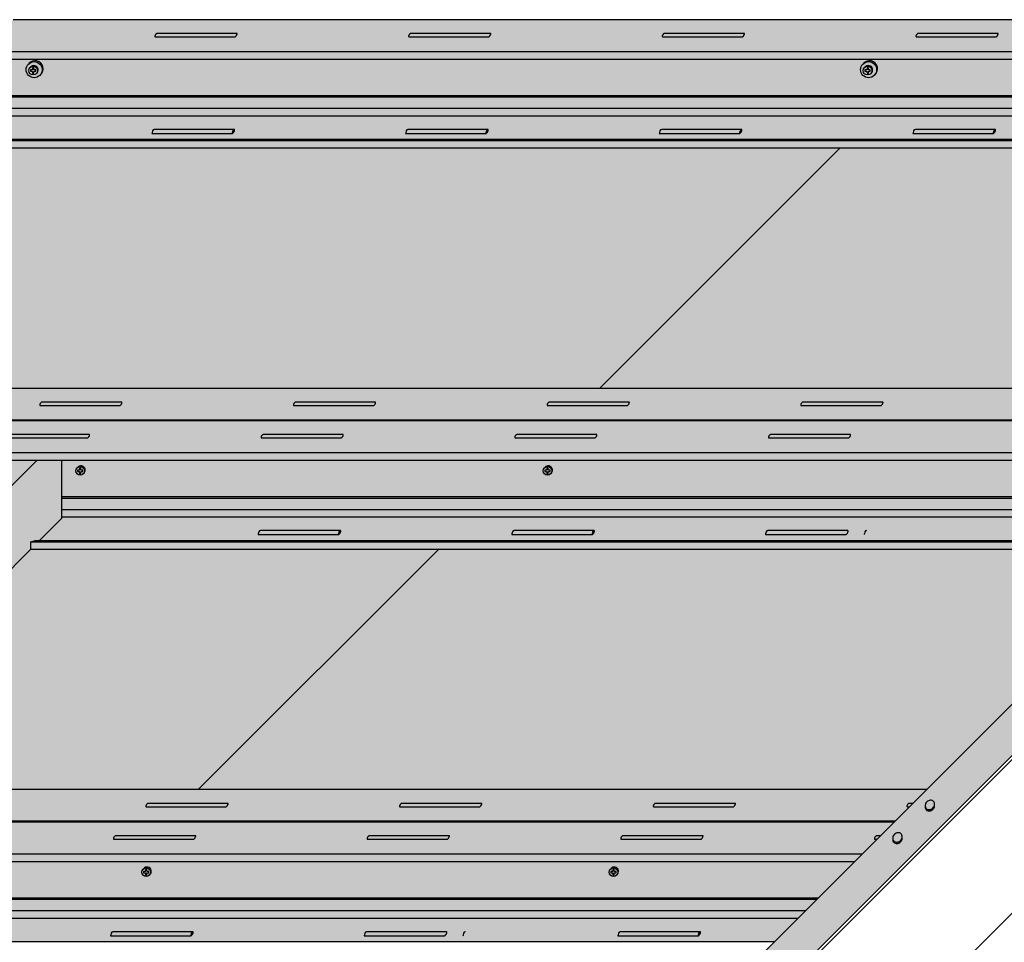
# Model space of a CAD drawing. Units: millimetres. Extents: x 1208 to 2285, y 0 to 1485.
# Drawn here: x 1730 to 2003, y 629 to 885 of the extents above; entities that cross this region are included whole.
import ezdxf

# ---------------------------------------------------------------- set-up
doc = ezdxf.new("R2010")
doc.units = ezdxf.units.MM
doc.header["$LTSCALE"] = 15
for name, color, linetype in [('BEPL1', 1, 'Continuous'), ('DAEMM1', 1, 'Continuous'), ('FLANK7', 7, 'Continuous'), ('GRAU10', 254, 'Continuous'), ('GRAU20', 253, 'Continuous'), ('GRAU35', 251, 'Continuous'), ('SCHATT10', 131, 'Continuous'), ('UK1', 1, 'Continuous'), ('UK2', 2, 'Continuous')]:
    doc.layers.add(name, color=color, linetype=linetype)

msp = doc.modelspace()

# ---------------------------------------------------------------- hatches: boundary and pattern name
at = {"layer": 'GRAU10'}
for points in [[(2075.27, 884.78), (1728.34, 884.78), (1719.57, 876.01), (2066.57, 876.01, -0.106407), (2066.7, 876.21), (2070.41, 879.92, -0.267949), (2070.86, 880.04), (2071.09, 879.98, 0.423978), (2071.32, 880.12), (2071.45, 880.79, -0.164593), (2071.61, 881.11)], [(2066.54, 875.81, -0.090588), (2066.57, 876.01), (1719.57, 876.01), (1717.43, 873.87), (2066.54, 873.87)], [(2066.54, 851.28), (1708.84, 851.28), (1708.84, 849.38, 0.412118), (1708.95, 849.27), (2066.54, 849.27)], [(2047.95, 738.12), (2049.97, 740.13), (1733.26, 740.13), (1733.26, 738.12)]]:
    msp.add_hatch(color=256, dxfattribs=at).paths.add_polyline_path(points)
h = msp.add_hatch(color=256, dxfattribs=at)
h.paths.add_polyline_path([(2103.18, 793.35), (2097.88, 773.82), (1852.91, 528.85), (1838.69, 528.85)])
edge = h.paths.add_edge_path(flags=16)
edge.add_arc((1982.59, 666.91), 1.65, 134.5902, 154.0392)
edge.add_arc((1982.38, 667.01), 1.42, 154.0392, 175.0378)
edge.add_arc((1982.19, 667.03), 1.23, 175.0378, 198.6759)
edge.add_arc((1982, 666.97), 1.03, 198.6759, 224.5902)
edge.add_arc((1982, 666.97), 1.03, 224.5902, 250.5044)
edge.add_arc((1982.07, 667.16), 1.23, 250.5044, 274.1426)
edge.add_arc((1982.06, 667.34), 1.42, 274.1426, 295.1412)
edge.add_arc((1981.96, 667.55), 1.65, 295.1412, 314.5902)
edge.add_arc((1981.96, 667.55), 1.65, 314.5902, 334.0392)
edge.add_arc((1982.17, 667.45), 1.42, 334.0392, 355.0378)
edge.add_arc((1982.35, 667.43), 1.23, 355.0378, 378.6759)
edge.add_arc((1982.54, 667.5), 1.03, 18.6759, 44.5902)
edge.add_arc((1982.54, 667.5), 1.03, 44.5902, 70.5044)
edge.add_arc((1982.47, 667.31), 1.23, 70.5044, 94.1426)
edge.add_arc((1982.49, 667.12), 1.42, 94.1426, 115.1412)
edge.add_arc((1982.59, 666.91), 1.65, 115.1412, 134.5902)
edge = h.paths.add_edge_path(flags=16)
edge.add_arc((1973.6, 657.91), 1.65, 134.5902, 154.0392)
edge.add_arc((1973.4, 658.01), 1.42, 154.0392, 175.0378)
edge.add_arc((1973.21, 658.03), 1.23, 175.0378, 198.6759)
edge.add_arc((1973.02, 657.96), 1.03, 198.6759, 224.5902)
edge.add_arc((1973.02, 657.96), 1.03, 224.5902, 250.5044)
edge.add_arc((1973.09, 658.15), 1.23, 250.5044, 274.1426)
edge.add_arc((1973.07, 658.34), 1.42, 274.1426, 295.1412)
edge.add_arc((1972.98, 658.55), 1.65, 295.1412, 314.5902)
edge.add_arc((1972.98, 658.55), 1.65, 314.5902, 334.0392)
edge.add_arc((1973.18, 658.45), 1.42, 334.0392, 355.0378)
edge.add_arc((1973.37, 658.43), 1.23, 355.0378, 378.6759)
edge.add_arc((1973.56, 658.5), 1.03, 18.6759, 44.5902)
edge.add_arc((1973.56, 658.5), 1.03, 44.5902, 70.5044)
edge.add_arc((1973.49, 658.3), 1.23, 70.5044, 94.1426)
edge.add_arc((1973.51, 658.12), 1.42, 94.1426, 115.1412)
edge.add_arc((1973.6, 657.91), 1.65, 115.1412, 134.5902)
edge = h.paths.add_edge_path(flags=16)
edge.add_arc((2093.76, 778.06), 1.65, 134.5902, 154.0392)
edge.add_arc((2093.55, 778.16), 1.42, 154.0392, 175.0378)
edge.add_arc((2093.36, 778.18), 1.23, 175.0378, 198.6759)
edge.add_arc((2093.17, 778.11), 1.03, 198.6759, 224.5902)
edge.add_arc((2093.17, 778.11), 1.03, 224.5902, 250.5044)
edge.add_arc((2093.24, 778.31), 1.23, 250.5044, 274.1426)
edge.add_arc((2093.23, 778.49), 1.42, 274.1426, 295.1412)
edge.add_arc((2093.13, 778.7), 1.65, 295.1412, 314.5902)
edge.add_arc((2093.13, 778.7), 1.65, 314.5902, 334.0392)
edge.add_arc((2093.34, 778.6), 1.42, 334.0392, 355.0378)
edge.add_arc((2093.52, 778.58), 1.23, 355.0378, 378.6759)
edge.add_arc((2093.71, 778.65), 1.03, 18.6759, 44.5902)
edge.add_arc((2093.71, 778.65), 1.03, 44.5902, 70.5044)
edge.add_arc((2093.64, 778.45), 1.23, 70.5044, 94.1426)
edge.add_arc((2093.66, 778.27), 1.42, 94.1426, 115.1412)
edge.add_arc((2093.76, 778.06), 1.65, 115.1412, 134.5902)
edge = h.paths.add_edge_path(flags=16)
edge.add_arc((2084.75, 769.06), 1.65, 134.5902, 154.0392)
edge.add_arc((2084.54, 769.16), 1.42, 154.0392, 175.0378)
edge.add_arc((2084.36, 769.18), 1.23, 175.0378, 198.6759)
edge.add_arc((2084.17, 769.11), 1.03, 198.6759, 224.5902)
edge.add_arc((2084.17, 769.11), 1.03, 224.5902, 250.5044)
edge.add_arc((2084.24, 769.3), 1.23, 250.5044, 274.1426)
edge.add_arc((2084.22, 769.49), 1.42, 274.1426, 295.1412)
edge.add_arc((2084.12, 769.7), 1.65, 295.1412, 314.5902)
edge.add_arc((2084.12, 769.7), 1.65, 314.5902, 334.0392)
edge.add_arc((2084.33, 769.59), 1.42, 334.0392, 355.0378)
edge.add_arc((2084.52, 769.58), 1.23, 355.0378, 378.6759)
edge.add_arc((2084.71, 769.64), 1.03, 18.6759, 44.5902)
edge.add_arc((2084.71, 769.64), 1.03, 44.5902, 70.5044)
edge.add_arc((2084.64, 769.45), 1.23, 70.5044, 94.1426)
edge.add_arc((2084.65, 769.27), 1.42, 94.1426, 115.1412)
edge.add_arc((2084.75, 769.06), 1.65, 115.1412, 134.5902)
h = msp.add_hatch(color=256, dxfattribs=at)
h.paths.add_polyline_path([(1626.2, 782.63), (1617.43, 773.86), (2083.7, 773.86), (2092.47, 782.63)])
h.paths.add_polyline_path([(2074.7, 764.86), (2083.47, 773.63), (1617.19, 773.63), (1608.42, 764.86)])
h.paths.add_polyline_path([(1608.42, 764.86), (1606.28, 762.72), (2072.56, 762.72), (2074.7, 764.86)])
h = msp.add_hatch(color=256, dxfattribs=at)
h.paths.add_polyline_path([(1515.05, 671.48), (1506.28, 662.72), (1972.55, 662.72), (1981.32, 671.48)])
h.paths.add_polyline_path([(1506.04, 662.48), (1497.28, 653.71), (1963.55, 653.71), (1972.32, 662.48)])
h.paths.add_polyline_path([(1497.28, 653.71), (1495.13, 651.57), (1961.41, 651.57), (1963.55, 653.71)])
at = {"layer": 'GRAU20'}
h = msp.add_hatch(color=256, dxfattribs=at)
edge = h.paths.add_edge_path()
edge.add_line((2075, 878.63), (2074.75, 878.45))
edge.add_arc((2074.73, 878.48), 0.037, 180, 305.1397, ccw=False)
edge.add_line((2074.69, 878.48), (2074.69, 881.4))
edge.add_arc((2075.24, 881.4), 0.555, 135, 180, ccw=False)
edge.add_line((2074.85, 881.79), (2075.01, 881.94))
edge.add_arc((2074.87, 882.07), 0.185, 315, 360)
edge.add_line((2075.06, 882.07), (2075.06, 884.04))
edge.add_line((2075.06, 884.04), (2071.87, 880.85))
edge.add_arc((2072, 880.72), 0.185, 135, 165.1559)
edge.add_line((2071.82, 880.77), (2071.68, 880.05))
edge.add_arc((2071.13, 880.16), 0.555, 256.8678, 348.7713, ccw=False)
edge.add_line((2071.01, 879.62), (2070.76, 879.68))
edge.add_arc((2070.74, 879.59), 0.0925, 78.7357, 135)
edge.add_line((2070.67, 879.65), (2066.96, 875.94))
edge.add_arc((2067.09, 875.81), 0.185, 135, 180)
edge.add_line((2066.91, 875.81), (2066.91, 874.24))
edge.add_line((2066.91, 874.24), (2066.54, 873.87))
edge.add_line((2066.54, 873.87), (1717.43, 873.87))
edge.add_line((1717.43, 873.87), (1717.37, 873.8))
edge.add_line((1717.37, 873.8), (1717.37, 863.77))
edge.add_arc((1717.18, 863.77), 0.185, 315, 360, ccw=False)
edge.add_line((1717.31, 863.64), (1717.16, 863.49))
edge.add_arc((1717.55, 863.1), 0.555, 135, 180)
edge.add_line((1717, 863.1), (1717, 860.19))
edge.add_arc((1717.03, 860.19), 0.037, 180, 270.8758)
edge.add_line((1717.03, 860.15), (1717.37, 860.15))
edge.add_line((1717.37, 860.15), (1717.37, 858.23))
edge.add_arc((1717.18, 858.23), 0.185, -45, 0, ccw=False)
edge.add_line((1717.31, 858.1), (1713.6, 854.39))
edge.add_line((1713.6, 854.39), (1713.13, 854.39))
edge.add_arc((1713.12, 853.91), 0.481, 89.9691, 167.6046)
edge.add_line((1712.66, 854.01), (1712.52, 853.46))
edge.add_arc((1711.8, 853.64), 0.74, 315, 346.0205, ccw=False)
edge.add_line((1712.33, 853.12), (1710.86, 851.65))
edge.add_line((1710.86, 851.65), (2066.91, 851.65))
edge.add_line((2066.91, 851.65), (2066.91, 850))
edge.add_line((2066.91, 850), (2070.02, 853.12))
edge.add_arc((2069.5, 853.64), 0.74, 315, 346.0205)
edge.add_line((2070.22, 853.46), (2070.35, 854.01))
edge.add_arc((2070.82, 853.91), 0.481, 49.6208, 167.6046, ccw=False)
edge.add_arc((2071.16, 854.33), 0.0555, 243.6989, 315)
edge.add_line((2071.19, 854.29), (2075.01, 858.1))
edge.add_arc((2074.87, 858.23), 0.185, 315, 360)
edge.add_line((2075.06, 858.23), (2075.06, 860.3))
edge.add_arc((2075.02, 860.3), 0.037, 360, 495)
edge.add_line((2075, 860.33), (2074.75, 860.16))
edge.add_arc((2074.73, 860.19), 0.037, 180, 305.1397, ccw=False)
edge.add_line((2074.69, 860.19), (2074.69, 863.1))
edge.add_arc((2075.24, 863.1), 0.555, 135, 180, ccw=False)
edge.add_line((2074.85, 863.49), (2075.01, 863.64))
edge.add_arc((2074.87, 863.77), 0.185, 315, 360)
edge.add_line((2075.06, 863.77), (2075.06, 878.6))
edge.add_arc((2075.02, 878.6), 0.037, 360, 495)
h = msp.add_hatch(color=256, dxfattribs=at)
h.paths.add_polyline_path([(1734.93, 762.72), (1606.28, 762.72), (1515.05, 671.48), (1643.69, 671.48)])
h.paths.add_polyline_path([(1586.87, 651.57), (1495.13, 651.57), (1456.35, 612.79), (1548.43, 612.79)])
for points in [[(1741.69, 762.72), (1741.69, 747.02), (2056.85, 747.02), (2072.56, 762.72)], [(1741.69, 747.02), (1741.69, 746.55), (1735.65, 740.5), (2050.34, 740.5), (2056.85, 747.02)], [(1945.7, 635.87), (1961.41, 651.57), (1593.65, 651.57), (1593.65, 635.87)], [(1939.19, 629.36), (1945.7, 635.87), (1593.65, 635.87), (1593.65, 635.48), (1587.58, 629.36)]]:
    msp.add_hatch(color=256, dxfattribs=at).paths.add_polyline_path(points)
at = {"layer": 'GRAU35'}
h = msp.add_hatch(color=256, dxfattribs=at)
h.paths.add_polyline_path([(1733.26, 738.12), (1733.26, 740.13), (1734.4, 740.5), (1735.65, 740.5), (1741.69, 746.55), (1741.69, 762.72), (1734.93, 762.72), (1643.69, 671.48), (1666.62, 671.48)])
h.paths.add_polyline_path([(1585.21, 626.97), (1585.21, 628.99), (1586.35, 629.36), (1587.58, 629.36), (1593.65, 635.48), (1593.65, 651.57), (1586.87, 651.57), (1548.43, 612.79), (1548.43, 589.86)])
h = msp.add_hatch(color=256, dxfattribs=at)
edge = h.paths.add_edge_path()
edge.add_arc((1982.59, 666.91), 1.65, 134.5902, 154.0392)
edge.add_arc((1982.38, 667.01), 1.42, 154.0392, 175.0378)
edge.add_arc((1982.19, 667.03), 1.23, 175.0378, 198.6759)
edge.add_arc((1982, 666.97), 1.03, 198.6759, 224.5902)
edge.add_arc((1982, 666.97), 1.03, 224.5902, 250.5044)
edge.add_arc((1982.07, 667.16), 1.23, 250.5044, 274.1426)
edge.add_arc((1982.06, 667.34), 1.42, 274.1426, 295.1412)
edge.add_arc((1981.96, 667.55), 1.65, 295.1412, 314.5902)
edge.add_arc((1981.96, 667.55), 1.65, 314.5902, 334.0392)
edge.add_arc((1982.17, 667.45), 1.42, 334.0392, 355.0378)
edge.add_arc((1982.35, 667.43), 1.23, 355.0378, 378.6759)
edge.add_arc((1982.54, 667.5), 1.03, 18.6759, 44.5902)
edge.add_arc((1982.54, 667.5), 1.03, 44.5902, 70.5044)
edge.add_arc((1982.47, 667.31), 1.23, 70.5044, 94.1426)
edge.add_arc((1982.49, 667.12), 1.42, 94.1426, 115.1412)
edge.add_arc((1982.59, 666.91), 1.65, 115.1412, 134.5902)
edge = h.paths.add_edge_path()
edge.add_arc((1973.6, 657.91), 1.65, 134.5902, 154.0392)
edge.add_arc((1973.4, 658.01), 1.42, 154.0392, 175.0378)
edge.add_arc((1973.21, 658.03), 1.23, 175.0378, 198.6759)
edge.add_arc((1973.02, 657.96), 1.03, 198.6759, 224.5902)
edge.add_arc((1973.02, 657.96), 1.03, 224.5902, 250.5044)
edge.add_arc((1973.09, 658.15), 1.23, 250.5044, 274.1426)
edge.add_arc((1973.07, 658.34), 1.42, 274.1426, 295.1412)
edge.add_arc((1972.98, 658.55), 1.65, 295.1412, 314.5902)
edge.add_arc((1972.98, 658.55), 1.65, 314.5902, 334.0392)
edge.add_arc((1973.18, 658.45), 1.42, 334.0392, 355.0378)
edge.add_arc((1973.37, 658.43), 1.23, 355.0378, 378.6759)
edge.add_arc((1973.56, 658.5), 1.03, 18.6759, 44.5902)
edge.add_arc((1973.56, 658.5), 1.03, 44.5902, 70.5044)
edge.add_arc((1973.49, 658.3), 1.23, 70.5044, 94.1426)
edge.add_arc((1973.51, 658.12), 1.42, 94.1426, 115.1412)
edge.add_arc((1973.6, 657.91), 1.65, 115.1412, 134.5902)
at = {"layer": 'SCHATT10'}
for points in [[(2092.47, 782.63), (2103.18, 793.35), (2120.75, 858), (2075.43, 858), (2071.46, 854.03, -0.394489), (2070.88, 854.01, 1.458417), (2070.59, 853.86, -0.252423), (2070.28, 852.85), (2066.69, 849.27), (2066.65, 849.27), (1958.12, 849.27), (1891.49, 782.63)], [(1981.32, 671.48), (2047.95, 738.12), (1846.98, 738.12), (1780.34, 671.48)]]:
    msp.add_hatch(color=256, dxfattribs=at).paths.add_polyline_path(points)
h = msp.add_hatch(color=256, dxfattribs=at)
h.paths.add_polyline_path([(1958.12, 849.27), (1956.65, 849.27), (1890.01, 782.63), (1891.49, 782.63)])
h.paths.add_polyline_path([(1846.98, 738.12), (1845.5, 738.12), (1778.86, 671.48), (1780.34, 671.48)])
h.paths.add_polyline_path([(1735.83, 626.97), (1734.35, 626.97), (1667.71, 560.34), (1669.19, 560.34)])
h.paths.add_polyline_path([(1607.03, 499.65), (1608.51, 499.65), (1624.68, 515.82), (1623.2, 515.82)])
h = msp.add_hatch(color=256, dxfattribs=at)
h.paths.add_polyline_path([(1845.5, 738.12), (1733.26, 738.12), (1666.62, 671.48), (1778.86, 671.48)])
h.paths.add_polyline_path([(1956.65, 849.27), (1720.57, 849.27), (1653.93, 782.63), (1890.01, 782.63)])

# ---------------------------------------------------------------- linework, layer by layer
at = {"layer": 'BEPL1'}
for p, q in [((1890.75, 782.63), (1957.38, 849.27)), ((1779.6, 671.48), (1846.24, 738.12))]:
    msp.add_line(p, q, dxfattribs=at)
at = {"layer": 'DAEMM1'}
for p, q in [((1643.69, 671.48), (1734.93, 762.72)), ((1741.69, 762.72), (1741.69, 746.55)), ((1735.65, 740.5), (1741.69, 746.55)), ((1733.26, 740.13), (1734.4, 740.5)), ((1666.62, 671.48), (1733.26, 738.12))]:
    msp.add_line(p, q, dxfattribs=at)
at = {"layer": 'FLANK7'}
for p, q in [((1935.3, 610.06), (2097.44, 772.2)), ((1977.83, 610.06), (2139.97, 772.2))]:
    msp.add_line(p, q, dxfattribs=at)
at = {"layer": 'UK1'}
for p, q in [((2075.32, 884.78), (1728.34, 884.78)), ((1719.57, 876.01), (2066.57, 876.01)), ((1717.43, 873.87), (2066.54, 873.87)), ((2074.73, 863.29), (1717.03, 863.29)), ((2075.05, 863.71), (1717.35, 863.71)), ((2074.73, 860.15), (1717.37, 860.15)), ((1708.84, 851.28), (2066.54, 851.28)), ((1709.21, 851.65), (2066.91, 851.65)), ((2092.47, 782.63), (1626.2, 782.63)), ((2083.47, 773.63), (1617.19, 773.63)), ((2083.7, 773.86), (1617.43, 773.86)), ((1608.42, 764.86), (2074.7, 764.86)), ((1606.28, 762.72), (2072.56, 762.72)), ((2062.4, 752.56), (1741.69, 752.56)), ((2061.98, 752.15), (1741.69, 752.15)), ((2058.84, 749), (1741.69, 749)), ((1733.26, 740.13), (2049.97, 740.13)), ((1734.4, 740.5), (2050.34, 740.5)), ((1981.32, 671.48), (1515.05, 671.48)), ((1972.32, 662.48), (1506.04, 662.48)), ((1972.55, 662.72), (1506.28, 662.72)), ((1497.28, 653.71), (1963.55, 653.71)), ((1495.13, 651.57), (1961.41, 651.57)), ((1951.25, 641.41), (1593.65, 641.41)), ((1950.83, 641), (1593.65, 641)), ((1947.69, 637.85), (1593.65, 637.85)), ((1586.35, 629.36), (1939.19, 629.36))]:
    msp.add_line(p, q, dxfattribs=at)
at = {"layer": 'UK1', "flags": 128}
for points in [[(1790.35, 880.99), (1768.14, 880.99, 0.063212), (1767.98, 880.89, 0.056308), (1767.8, 880.71, 0.056308), (1767.67, 880.49, 0.070063), (1767.6, 880.29, 0.106077), (1767.61, 880.1, 0.066004), (1767.63, 880.05), (1789.83, 880.05, 0.071047), (1789.92, 880.11, 0.052034), (1790.05, 880.23, 0.039249), (1790.2, 880.43, 0.039249), (1790.31, 880.66, 0.052034), (1790.36, 880.83, 0.0953), (1790.36, 880.98, 0.209454)], [(1860.62, 880.99), (1838.41, 880.99, 0.063212), (1838.25, 880.89, 0.056308), (1838.07, 880.71, 0.056308), (1837.94, 880.49, 0.070063), (1837.88, 880.29, 0.106077), (1837.89, 880.1, 0.066004), (1837.91, 880.05), (1860.1, 880.05, 0.071047), (1860.19, 880.11, 0.052034), (1860.32, 880.23, 0.039249), (1860.47, 880.43, 0.039249), (1860.58, 880.66, 0.052034), (1860.63, 880.83, 0.0953), (1860.63, 880.98, 0.209454)], [(1930.9, 880.99), (1908.68, 880.99, 0.063212), (1908.52, 880.89, 0.056308), (1908.34, 880.71, 0.056308), (1908.21, 880.49, 0.070063), (1908.15, 880.29, 0.106077), (1908.16, 880.1, 0.066004), (1908.18, 880.05), (1930.37, 880.05, 0.071047), (1930.47, 880.11, 0.052034), (1930.6, 880.23, 0.039249), (1930.74, 880.43, 0.039249), (1930.85, 880.66, 0.052034), (1930.9, 880.83, 0.0953), (1930.9, 880.98, 0.209454)], [(2001.17, 880.99), (1978.95, 880.99, 0.063212), (1978.8, 880.89, 0.056308), (1978.62, 880.71, 0.056308), (1978.48, 880.49, 0.070063), (1978.42, 880.29, 0.106077), (1978.43, 880.1, 0.066004), (1978.45, 880.05), (2000.64, 880.05, 0.071047), (2000.74, 880.11, 0.052034), (2000.87, 880.23, 0.039249), (2001.01, 880.43, 0.039249), (2001.13, 880.66, 0.052034), (2001.18, 880.83, 0.0953), (2001.18, 880.98, 0.209454)], [(1733.69, 871.4), (1733.69, 871.03, -0.414214), (1733.51, 870.85), (1733.14, 870.85), (1733.14, 870.48), (1733.51, 870.48, -0.414214), (1733.69, 870.29), (1733.69, 869.93), (1734.06, 869.93), (1734.06, 870.29, -0.414214), (1734.25, 870.48), (1734.61, 870.48), (1734.61, 870.85), (1734.25, 870.85, -0.414214), (1734.06, 871.03), (1734.06, 871.4)], [(1964.85, 871.4), (1964.85, 871.03, -0.414214), (1964.66, 870.85), (1964.29, 870.85), (1964.29, 870.48), (1964.66, 870.48, -0.414214), (1964.85, 870.29), (1964.85, 869.93), (1965.22, 869.93), (1965.22, 870.29, -0.414214), (1965.4, 870.48), (1965.77, 870.48), (1965.77, 870.85), (1965.4, 870.85, -0.414214), (1965.22, 871.03), (1965.22, 871.4)], [(1758.45, 778.82), (1736.24, 778.82, 0.063212), (1736.08, 778.72, 0.056308), (1735.9, 778.54, 0.056308), (1735.77, 778.32, 0.070063), (1735.71, 778.12, 0.106077), (1735.72, 777.93, 0.066004), (1735.74, 777.88), (1757.93, 777.88, 0.071047), (1758.02, 777.94, 0.052034), (1758.15, 778.06, 0.039249), (1758.3, 778.26, 0.039249), (1758.41, 778.49, 0.052034), (1758.46, 778.66, 0.0953), (1758.46, 778.81, 0.209454)], [(1828.73, 778.82), (1806.51, 778.82, 0.063212), (1806.35, 778.72, 0.056308), (1806.17, 778.54, 0.056308), (1806.04, 778.32, 0.070063), (1805.98, 778.12, 0.106077), (1805.99, 777.93, 0.066004), (1806.01, 777.88), (1828.2, 777.88, 0.071047), (1828.3, 777.94, 0.052034), (1828.43, 778.06, 0.039249), (1828.57, 778.26, 0.039249), (1828.68, 778.49, 0.052034), (1828.73, 778.66, 0.0953), (1828.73, 778.81, 0.209454)], [(1899, 778.82), (1876.78, 778.82, 0.063212), (1876.63, 778.72, 0.056308), (1876.45, 778.54, 0.056308), (1876.31, 778.32, 0.070063), (1876.25, 778.12, 0.106077), (1876.26, 777.93, 0.066004), (1876.28, 777.88), (1898.47, 777.88, 0.071047), (1898.57, 777.94, 0.052034), (1898.7, 778.06, 0.039249), (1898.84, 778.26, 0.039249), (1898.96, 778.49, 0.052034), (1899.01, 778.66, 0.0953), (1899, 778.81, 0.209454)], [(1969.27, 778.82), (1947.06, 778.82, 0.063212), (1946.9, 778.72, 0.056308), (1946.72, 778.54, 0.056308), (1946.58, 778.32, 0.070063), (1946.52, 778.12, 0.106077), (1946.53, 777.93, 0.066004), (1946.55, 777.88), (1968.74, 777.88, 0.071047), (1968.84, 777.94, 0.052034), (1968.97, 778.06, 0.039249), (1969.12, 778.26, 0.039249), (1969.23, 778.49, 0.052034), (1969.28, 778.66, 0.0953), (1969.28, 778.81, 0.209454)], [(1749.48, 769.84), (1727.26, 769.84, 0.063212), (1727.1, 769.74, 0.056308), (1726.92, 769.56, 0.056308), (1726.79, 769.34, 0.070063), (1726.73, 769.14, 0.106077), (1726.74, 768.95, 0.066004), (1726.76, 768.9), (1748.95, 768.9, 0.071047), (1749.04, 768.96, 0.052034), (1749.17, 769.08, 0.039249), (1749.32, 769.28, 0.039249), (1749.43, 769.51, 0.052034), (1749.48, 769.68, 0.0953), (1749.48, 769.83, 0.209454)], [(1819.75, 769.84), (1797.53, 769.84, 0.063212), (1797.37, 769.74, 0.056308), (1797.2, 769.56, 0.056308), (1797.06, 769.34, 0.070063), (1797, 769.14, 0.106077), (1797.01, 768.95, 0.066004), (1797.03, 768.9), (1819.22, 768.9, 0.071047), (1819.32, 768.96, 0.052034), (1819.45, 769.08, 0.039249), (1819.59, 769.28, 0.039249), (1819.71, 769.51, 0.052034), (1819.76, 769.68, 0.0953), (1819.75, 769.83, 0.209454)], [(1890.02, 769.84), (1867.81, 769.84, 0.063212), (1867.65, 769.74, 0.056308), (1867.47, 769.56, 0.056308), (1867.33, 769.34, 0.070063), (1867.27, 769.14, 0.106077), (1867.28, 768.95, 0.066004), (1867.3, 768.9), (1889.49, 768.9, 0.071047), (1889.59, 768.96, 0.052034), (1889.72, 769.08, 0.039249), (1889.87, 769.28, 0.039249), (1889.98, 769.51, 0.052034), (1890.03, 769.68, 0.0953), (1890.03, 769.83, 0.209454)], [(1960.29, 769.84), (1938.08, 769.84, 0.063212), (1937.92, 769.74, 0.056308), (1937.74, 769.56, 0.056308), (1937.61, 769.34, 0.070063), (1937.54, 769.14, 0.106077), (1937.55, 768.95, 0.066004), (1937.57, 768.9), (1959.77, 768.9, 0.071047), (1959.86, 768.96, 0.052034), (1959.99, 769.08, 0.039249), (1960.14, 769.28, 0.039249), (1960.25, 769.51, 0.052034), (1960.3, 769.68, 0.0953), (1960.3, 769.83, 0.209454)], [(1746.71, 760.52), (1746.71, 760.15, -0.414214), (1746.52, 759.97), (1746.15, 759.97), (1746.15, 759.6), (1746.52, 759.6, -0.414214), (1746.71, 759.41), (1746.71, 759.04), (1747.08, 759.04), (1747.08, 759.41, -0.414214), (1747.26, 759.6), (1747.63, 759.6), (1747.63, 759.97), (1747.26, 759.97, -0.414214), (1747.08, 760.15), (1747.08, 760.52)], [(1876.16, 760.52), (1876.16, 760.15, -0.414214), (1875.97, 759.97), (1875.6, 759.97), (1875.6, 759.6), (1875.97, 759.6, -0.414214), (1876.16, 759.41), (1876.16, 759.04), (1876.53, 759.04), (1876.53, 759.41, -0.414214), (1876.71, 759.6), (1877.08, 759.6), (1877.08, 759.97), (1876.71, 759.97, -0.414214), (1876.53, 760.15), (1876.53, 760.52)], [(1787.85, 667.67), (1765.63, 667.67, 0.063212), (1765.48, 667.57, 0.056308), (1765.3, 667.39, 0.056308), (1765.16, 667.17, 0.070063), (1765.1, 666.97, 0.106077), (1765.11, 666.78, 0.066004), (1765.13, 666.73), (1787.32, 666.73, 0.071047), (1787.42, 666.79, 0.052034), (1787.55, 666.91, 0.039249), (1787.69, 667.11, 0.039249), (1787.81, 667.34, 0.052034), (1787.86, 667.51, 0.0953), (1787.86, 667.66, 0.209454)], [(1858.12, 667.67), (1835.91, 667.67, 0.063212), (1835.75, 667.57, 0.056308), (1835.57, 667.39, 0.056308), (1835.43, 667.17, 0.070063), (1835.37, 666.97, 0.106077), (1835.38, 666.78, 0.066004), (1835.4, 666.73), (1857.6, 666.73, 0.071047), (1857.69, 666.79, 0.052034), (1857.82, 666.91, 0.039249), (1857.97, 667.11, 0.039249), (1858.08, 667.34, 0.052034), (1858.13, 667.51, 0.0953), (1858.13, 667.66, 0.209454)], [(1928.39, 667.67), (1906.18, 667.67, 0.063212), (1906.02, 667.57, 0.056308), (1905.84, 667.39, 0.056308), (1905.71, 667.17, 0.070063), (1905.65, 666.97, 0.106077), (1905.66, 666.78, 0.066004), (1905.68, 666.73), (1927.87, 666.73, 0.071047), (1927.96, 666.79, 0.052034), (1928.09, 666.91, 0.039249), (1928.24, 667.11, 0.039249), (1928.35, 667.34, 0.052034), (1928.4, 667.51, 0.0953), (1928.4, 667.66, 0.209454)], [(1778.87, 658.69), (1756.66, 658.69, 0.063212), (1756.5, 658.59, 0.056308), (1756.32, 658.41, 0.056308), (1756.18, 658.19, 0.070063), (1756.12, 657.99, 0.106077), (1756.13, 657.8, 0.066004), (1756.15, 657.75), (1778.35, 657.75, 0.071047), (1778.44, 657.81, 0.052034), (1778.57, 657.93, 0.039249), (1778.72, 658.14, 0.039249), (1778.83, 658.36, 0.052034), (1778.88, 658.53, 0.0953), (1778.88, 658.68, 0.209454)], [(1849.14, 658.69), (1826.93, 658.69, 0.063212), (1826.77, 658.59, 0.056308), (1826.59, 658.41, 0.056308), (1826.46, 658.19, 0.070063), (1826.4, 657.99, 0.106077), (1826.41, 657.8, 0.066004), (1826.43, 657.75), (1848.62, 657.75, 0.071047), (1848.71, 657.81, 0.052034), (1848.84, 657.93, 0.039249), (1848.99, 658.14, 0.039249), (1849.1, 658.36, 0.052034), (1849.15, 658.53, 0.0953), (1849.15, 658.68, 0.209454)], [(1919.42, 658.69), (1897.2, 658.69, 0.063212), (1897.04, 658.59, 0.056308), (1896.86, 658.41, 0.056308), (1896.73, 658.19, 0.070063), (1896.67, 657.99, 0.106077), (1896.68, 657.8, 0.066004), (1896.7, 657.75), (1918.89, 657.75, 0.071047), (1918.98, 657.81, 0.052034), (1919.12, 657.93, 0.039249), (1919.26, 658.14, 0.039249), (1919.37, 658.36, 0.052034), (1919.42, 658.53, 0.0953), (1919.42, 658.68, 0.209454)], [(1765.01, 649.37), (1765.01, 649, -0.414214), (1764.82, 648.82), (1764.45, 648.82), (1764.45, 648.45), (1764.82, 648.45, -0.414214), (1765.01, 648.26), (1765.01, 647.89), (1765.38, 647.89), (1765.38, 648.26, -0.414214), (1765.56, 648.45), (1765.93, 648.45), (1765.93, 648.82), (1765.56, 648.82, -0.414214), (1765.38, 649), (1765.38, 649.37)], [(1894.46, 649.37), (1894.46, 649, -0.414214), (1894.27, 648.82), (1893.9, 648.82), (1893.9, 648.45), (1894.27, 648.45, -0.414214), (1894.46, 648.26), (1894.46, 647.89), (1894.83, 647.89), (1894.83, 648.26, -0.414214), (1895.01, 648.45), (1895.38, 648.45), (1895.38, 648.82), (1895.01, 648.82, -0.414214), (1894.83, 649), (1894.83, 649.37)]]:
    msp.add_lwpolyline(points, format="xyb", close=True, dxfattribs=at)
for points in [[(1790.35, 880.99, 0.132345), (1790.21, 880.74), (1790.13, 880.33)], [(1860.62, 880.99, 0.132345), (1860.48, 880.74), (1860.4, 880.33)], [(1930.9, 880.99, 0.132345), (1930.75, 880.74), (1930.67, 880.33)], [(2001.17, 880.99, 0.132345), (2001.02, 880.74), (2000.94, 880.33)], [(1767.42, 854.39, 0.35233), (1766.95, 854.01), (1766.82, 853.46, -0.062638), (1766.75, 853.29), (1789.06, 853.29, 0.076479), (1789.19, 853.36, 0.052034), (1789.33, 853.5, 0.039249), (1789.49, 853.71, 0.039249), (1789.61, 853.95, 0.052034), (1789.66, 854.14, 0.0953), (1789.66, 854.32, 0.209454), (1789.61, 854.39), (1767.42, 854.39)], [(1789.61, 854.39, 0.35233), (1789.14, 854.01), (1789.01, 853.46, -0.062638), (1788.94, 853.29)], [(1837.69, 854.39, 0.35233), (1837.22, 854.01), (1837.09, 853.46, -0.062638), (1837.02, 853.29), (1859.33, 853.29, 0.076479), (1859.46, 853.36, 0.052034), (1859.61, 853.5, 0.039249), (1859.76, 853.71, 0.039249), (1859.88, 853.95, 0.052034), (1859.94, 854.14, 0.0953), (1859.93, 854.32, 0.209454), (1859.88, 854.39), (1837.69, 854.39)], [(1859.88, 854.39, 0.35233), (1859.42, 854.01), (1859.28, 853.46, -0.062638), (1859.22, 853.29)], [(1907.97, 854.39, 0.35233), (1907.5, 854.01), (1907.36, 853.46, -0.062638), (1907.3, 853.29), (1929.61, 853.29, 0.076479), (1929.73, 853.36, 0.052034), (1929.88, 853.5, 0.039249), (1930.03, 853.71, 0.039249), (1930.15, 853.95, 0.052034), (1930.21, 854.14, 0.0953), (1930.21, 854.32, 0.209454), (1930.16, 854.39), (1907.97, 854.39)], [(1930.16, 854.39, 0.35233), (1929.69, 854.01), (1929.55, 853.46, -0.062638), (1929.49, 853.29)], [(1978.24, 854.39, 0.35233), (1977.77, 854.01), (1977.64, 853.46, -0.062638), (1977.57, 853.29), (1999.88, 853.29, 0.076479), (2000.01, 853.36, 0.052034), (2000.15, 853.5, 0.039249), (2000.3, 853.71, 0.039249), (2000.42, 853.95, 0.052034), (2000.48, 854.14, 0.0953), (2000.48, 854.32, 0.209454), (2000.43, 854.39), (1978.24, 854.39)], [(2000.43, 854.39, 0.35233), (1999.96, 854.01), (1999.83, 853.46, -0.062638), (1999.76, 853.29)], [(1758.45, 778.82, 0.132345), (1758.31, 778.57), (1758.23, 778.16)], [(1828.73, 778.82, 0.132345), (1828.58, 778.57), (1828.5, 778.16)], [(1899, 778.82, 0.132345), (1898.85, 778.57), (1898.77, 778.16)], [(1969.27, 778.82, 0.132345), (1969.13, 778.57), (1969.05, 778.16)], [(1749.48, 769.84, 0.132345), (1749.33, 769.59), (1749.25, 769.18)], [(1819.75, 769.84, 0.132345), (1819.6, 769.59), (1819.52, 769.18)], [(1890.02, 769.84, 0.132345), (1889.88, 769.59), (1889.79, 769.18)], [(1960.29, 769.84, 0.132345), (1960.15, 769.59), (1960.07, 769.18)], [(1796.82, 743.24, 0.35233), (1796.35, 742.87), (1796.21, 742.31, -0.062638), (1796.15, 742.14), (1818.46, 742.14, 0.076479), (1818.59, 742.21, 0.052034), (1818.73, 742.35, 0.039249), (1818.88, 742.56, 0.039249), (1819, 742.8, 0.052034), (1819.06, 742.99, 0.0953), (1819.06, 743.17, 0.209454), (1819.01, 743.24), (1796.82, 743.24)], [(1819.01, 743.24, 0.35233), (1818.54, 742.87), (1818.41, 742.31, -0.062638), (1818.34, 742.14)], [(1867.09, 743.24, 0.35233), (1866.62, 742.87), (1866.49, 742.31, -0.062638), (1866.42, 742.14), (1888.73, 742.14, 0.076479), (1888.86, 742.21, 0.052034), (1889, 742.35, 0.039249), (1889.16, 742.56, 0.039249), (1889.27, 742.8, 0.052034), (1889.33, 742.99, 0.0953), (1889.33, 743.17, 0.209454), (1889.28, 743.24), (1867.09, 743.24)], [(1889.28, 743.24, 0.35233), (1888.81, 742.87), (1888.68, 742.31, -0.062638), (1888.61, 742.14)], [(1937.36, 743.24, 0.35233), (1936.89, 742.87), (1936.76, 742.31, -0.062638), (1936.69, 742.14), (1959, 742.14, 0.076479), (1959.13, 742.21, 0.052034), (1959.27, 742.35, 0.039249), (1959.43, 742.56, 0.039249), (1959.55, 742.8, 0.052034), (1959.6, 742.99, 0.0953), (1959.6, 743.17, 0.209454), (1959.55, 743.24), (1937.36, 743.24)], [(1964.73, 743.24, 0.35233), (1964.26, 742.87), (1964.13, 742.31, -0.062638), (1964.06, 742.14)], [(1787.85, 667.67, 0.132345), (1787.71, 667.42), (1787.62, 667.01)], [(1858.12, 667.67, 0.132345), (1857.98, 667.42), (1857.9, 667.01)], [(1928.39, 667.67, 0.132345), (1928.25, 667.42), (1928.17, 667.01)], [(1977.5, 667.67), (1976.45, 667.67, 0.063212), (1976.29, 667.57, 0.056308), (1976.11, 667.39, 0.056308), (1975.98, 667.17, 0.070063), (1975.92, 666.97, 0.106077), (1975.93, 666.78, 0.066004), (1975.95, 666.73), (1976.57, 666.73)], [(1778.87, 658.69, 0.132345), (1778.73, 658.44), (1778.65, 658.03)], [(1849.14, 658.69, 0.132345), (1849, 658.44), (1848.92, 658.03)], [(1919.42, 658.69, 0.132345), (1919.27, 658.44), (1919.19, 658.03)], [(1968.53, 658.69), (1967.47, 658.69, 0.063212), (1967.31, 658.59, 0.056308), (1967.14, 658.41, 0.056308), (1967, 658.19, 0.070063), (1966.94, 657.99, 0.106077), (1966.95, 657.8, 0.066004), (1966.97, 657.75), (1967.59, 657.75)], [(1755.94, 632.1, 0.35233), (1755.47, 631.72), (1755.34, 631.16, -0.062638), (1755.27, 630.99), (1777.58, 630.99, 0.076479), (1777.71, 631.06, 0.052034), (1777.85, 631.2, 0.039249), (1778.01, 631.42, 0.039249), (1778.13, 631.65, 0.052034), (1778.18, 631.84, 0.0953), (1778.18, 632.03, 0.209454), (1778.13, 632.1), (1755.94, 632.1)], [(1778.13, 632.1, 0.35233), (1777.66, 631.72), (1777.53, 631.16, -0.062638), (1777.46, 630.99)], [(1826.21, 632.1, 0.35233), (1825.74, 631.72), (1825.61, 631.16, -0.062638), (1825.54, 630.99), (1847.85, 630.99, 0.076479), (1847.98, 631.06, 0.052034), (1848.13, 631.2, 0.039249), (1848.28, 631.42, 0.039249), (1848.4, 631.65, 0.052034), (1848.45, 631.84, 0.0953), (1848.45, 632.03, 0.209454), (1848.4, 632.1), (1826.21, 632.1)], [(1853.58, 632.1, 0.35233), (1853.11, 631.72), (1852.98, 631.16, -0.062638), (1852.91, 630.99)], [(1896.48, 632.1, 0.35233), (1896.01, 631.72), (1895.88, 631.16, -0.062638), (1895.82, 630.99), (1918.13, 630.99, 0.076479), (1918.25, 631.06, 0.052034), (1918.4, 631.2, 0.039249), (1918.55, 631.42, 0.039249), (1918.67, 631.65, 0.052034), (1918.73, 631.84, 0.0953), (1918.72, 632.03, 0.209454), (1918.68, 632.1), (1896.48, 632.1)], [(1918.68, 632.1, 0.35233), (1918.21, 631.72), (1918.07, 631.16, -0.062638), (1918.01, 630.99)]]:
    msp.add_lwpolyline(points, format="xyb", dxfattribs=at)
at = {"layer": 'UK1'}
for points in [[(1981.43, 668.09, 0.085067), (1981.1, 667.64, 0.091881), (1980.97, 667.14, 0.103508), (1981.03, 666.64, 0.113556), (1981.27, 666.24, 0.113556), (1981.66, 665.99, 0.103508), (1982.16, 665.93, 0.091881), (1982.66, 666.06, 0.085067), (1983.12, 666.38, 0.085067), (1983.44, 666.83, 0.091881), (1983.58, 667.33, 0.103508), (1983.52, 667.83, 0.113556), (1983.28, 668.22, 0.113556), (1982.89, 668.47, 0.103508), (1982.39, 668.54, 0.091881), (1981.89, 668.41, 0.085067)], [(1972.45, 659.09, 0.085067), (1972.12, 658.63, 0.091881), (1971.98, 658.13, 0.103508), (1972.04, 657.63, 0.113556), (1972.29, 657.24, 0.113556), (1972.68, 656.99, 0.103508), (1973.18, 656.92, 0.091881), (1973.68, 657.05, 0.085067), (1974.13, 657.37, 0.085067), (1974.46, 657.83, 0.091881), (1974.6, 658.32, 0.103508), (1974.54, 658.83, 0.113556), (1974.29, 659.22, 0.113556), (1973.9, 659.47, 0.103508), (1973.4, 659.53, 0.091881), (1972.9, 659.4, 0.085067)]]:
    msp.add_lwpolyline(points, format="xyb", close=True, dxfattribs=at)
for points in [[(1980.97, 666.85, 0.014077), (1980.97, 666.77, 0.103508), (1981.03, 666.27, 0.113556), (1981.27, 665.87, 0.113556), (1981.66, 665.62, 0.103508), (1982.16, 665.56, 0.091881), (1982.66, 665.69, 0.085067), (1983.12, 666.01, 0.085067), (1983.44, 666.46, 0.091881), (1983.58, 666.96, 0.059091), (1983.57, 667.25)], [(1971.99, 657.84, 0.014077), (1971.98, 657.76, 0.103508), (1972.04, 657.26, 0.113556), (1972.29, 656.87, 0.113556), (1972.68, 656.62, 0.103508), (1973.18, 656.55, 0.091881), (1973.68, 656.68, 0.085067), (1974.13, 657, 0.085067), (1974.46, 657.46, 0.091881), (1974.6, 657.95, 0.059091), (1974.59, 658.24)]]:
    msp.add_lwpolyline(points, format="xyb", dxfattribs=at)
for centre, radius in [((1734.14, 870.93), 2.22), ((1965.3, 870.93), 2.22), ((1733.88, 870.66), 1.2), ((1965.03, 870.66), 1.2), ((1746.89, 759.78), 1.2), ((1876.34, 759.78), 1.2), ((1765.19, 648.63), 1.2), ((1894.64, 648.63), 1.2)]:
    msp.add_circle(centre, radius, dxfattribs=at)
for centre, radius, start, end in [((1734.4, 871.19), 2.22, 310.2198, 139.7802), ((1965.56, 871.19), 2.22, 310.2198, 139.7802), ((1734.06, 870.85), 1.2, 308.7547, 141.2453), ((1965.22, 870.85), 1.2, 308.7547, 141.2453), ((1747.08, 759.97), 1.2, 308.7547, 141.2453), ((1876.53, 759.97), 1.2, 308.7547, 141.2453), ((1765.38, 648.82), 1.2, 308.7547, 141.2453), ((1894.83, 648.82), 1.2, 308.7547, 141.2453)]:
    msp.add_arc(centre, radius, start, end, dxfattribs=at)
at = {"layer": 'UK2'}
for p, q in [((1717.35, 858.16), (2075.05, 858.16)), ((1708.96, 849.27), (2066.65, 849.27)), ((1838.69, 528.85), (2103.18, 793.35)), ((1852.79, 528.73), (2097.88, 773.82)), ((1741.69, 747.02), (2056.85, 747.02)), ((1733.26, 738.12), (1733.26, 740.13)), ((1733.26, 738.12), (2047.95, 738.12)), ((1593.65, 635.87), (1945.7, 635.87))]:
    msp.add_line(p, q, dxfattribs=at)

doc.saveas('drawing.dxf')
